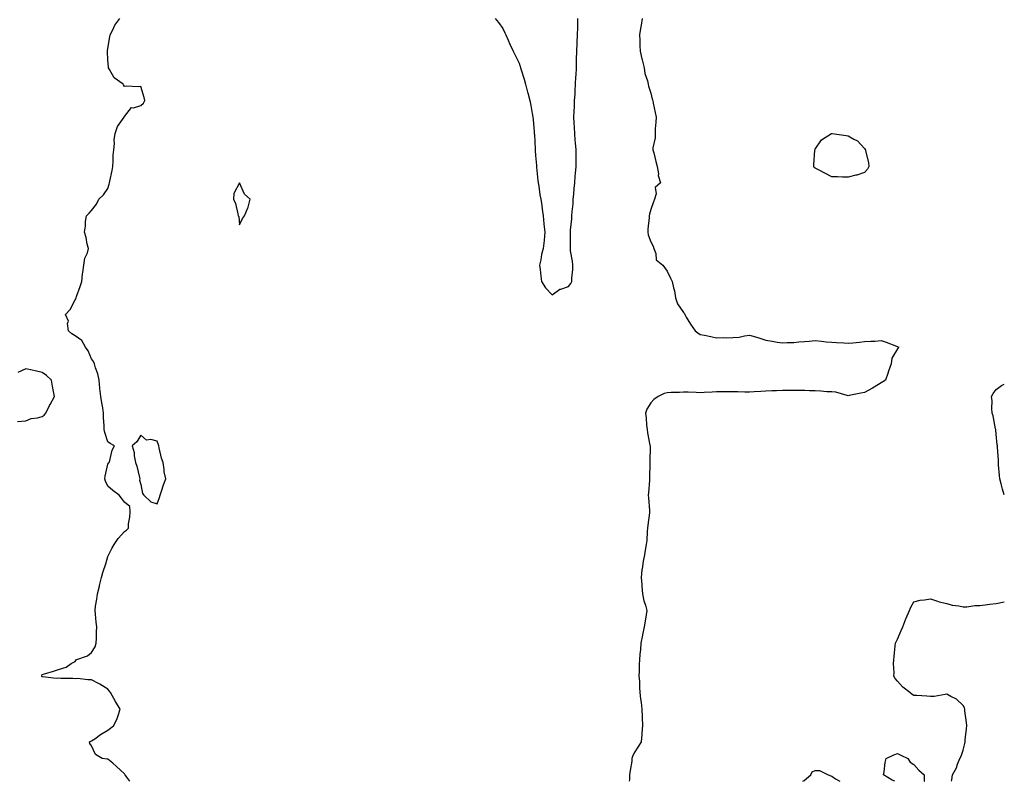
# Model space of a CAD drawing. Units: inches. Extents: x 952643 to 955283, y 7366538 to 7369178.
# Drawn here: x 954684 to 955283, y 7366538 to 7367001 of the extents above; entities that cross this region are included whole.
import ezdxf

# ---------------------------------------------------------------- set-up
doc = ezdxf.new("R2010")
doc.units = ezdxf.units.IN
doc.header["$MEASUREMENT"] = 0
doc.layers.add('Contour_95267366', color=7, linetype='Continuous', true_color=0x3fb01d)

msp = doc.modelspace()

# ---------------------------------------------------------------- linework, layer by layer
at = {"layer": 'Contour_95267366'}
for points in [[(954751.25, 7366538, 3360), (954749.49, 7366540.48, 3360), (954748.54, 7366541.92, 3360), (954748.37, 7366542.24, 3360), (954748.05, 7366542.55, 3360), (954743.22, 7366547.09, 3360), (954741.03, 7366548.94, 3360), (954738.05, 7366551.49, 3360), (954737.66, 7366551.53, 3360), (954734.57, 7366551.92, 3360), (954730.47, 7366554.34, 3360), (954728.05, 7366559.5, 3360), (954727.12, 7366560.99, 3360), (954726.91, 7366561.92, 3360), (954727.66, 7366562.32, 3360), (954728.05, 7366562.53, 3360), (954730.02, 7366563.89, 3360), (954733.55, 7366566.42, 3360), (954738.05, 7366569.11, 3360), (954739.64, 7366570.33, 3360), (954741.7, 7366571.92, 3360), (954743.69, 7366576.27, 3360), (954744.19, 7366578.06, 3360), (954745.56, 7366581.92, 3360), (954742.64, 7366586.51, 3360), (954741.57, 7366588.4, 3360), (954739.51, 7366591.92, 3360), (954738.99, 7366592.85, 3360), (954738.05, 7366594.03, 3360), (954733.14, 7366597.01, 3360), (954732.79, 7366597.19, 3360), (954728.05, 7366599.71, 3360), (954725.81, 7366599.68, 3360), (954719.54, 7366600.42, 3360), (954718.05, 7366600.4, 3360), (954716.63, 7366600.51, 3360), (954709.37, 7366600.6, 3360), (954708.05, 7366600.69, 3360), (954706.57, 7366600.44, 3360), (954698.54, 7366601.43, 3360), (954698.05, 7366601.27, 3360), (954697.88, 7366601.75, 3360), (954697.84, 7366601.92, 3360), (954697.86, 7366602.11, 3360), (954698.05, 7366602.88, 3360), (954699.47, 7366603.33, 3360), (954705.01, 7366604.95, 3360), (954708.05, 7366606, 3360), (954712.62, 7366607.35, 3360), (954715.75, 7366609.61, 3360), (954718.05, 7366610.95, 3360), (954718.48, 7366611.49, 3360), (954718.6, 7366611.92, 3360), (954725.71, 7366614.26, 3360), (954728.05, 7366616.36, 3360), (954730.2, 7366619.77, 3360), (954730.91, 7366621.92, 3360), (954731.08, 7366624.94, 3360), (954731.08, 7366628.9, 3360), (954731.23, 7366631.92, 3360), (954730.95, 7366634.82, 3360), (954730.41, 7366639.56, 3360), (954730.19, 7366641.92, 3360), (954730.57, 7366644.43, 3360), (954731.22, 7366648.75, 3360), (954731.68, 7366651.92, 3360), (954732.88, 7366656.75, 3360), (954732.95, 7366657.02, 3360), (954734.13, 7366661.92, 3360), (954735.01, 7366664.96, 3360), (954736.9, 7366670.76, 3360), (954737.25, 7366671.92, 3360), (954737.42, 7366672.55, 3360), (954738.05, 7366674.66, 3360), (954740.38, 7366679.59, 3360), (954741.9, 7366681.92, 3360), (954744.29, 7366685.68, 3360), (954748.05, 7366689.96, 3360), (954749.34, 7366690.63, 3360), (954750.45, 7366691.92, 3360), (954750.59, 7366694.46, 3360), (954751.36, 7366698.6, 3360), (954751.52, 7366701.92, 3360), (954751.29, 7366705.16, 3360), (954748.05, 7366707.67, 3360), (954746.23, 7366710.11, 3360), (954744.79, 7366711.92, 3360), (954740.99, 7366714.86, 3360), (954738.05, 7366717.36, 3360), (954736.64, 7366720.51, 3360), (954736.17, 7366721.92, 3360), (954736.44, 7366723.53, 3360), (954738.05, 7366730.78, 3360), (954738.47, 7366731.5, 3360), (954738.74, 7366731.92, 3360), (954739.13, 7366733.01, 3360), (954740.59, 7366739.39, 3360), (954742.02, 7366741.92, 3360), (954739.49, 7366743.35, 3360), (954738.05, 7366744.35, 3360), (954736.22, 7366750.09, 3360), (954735.84, 7366751.92, 3360), (954735.76, 7366754.2, 3360), (954735.4, 7366759.27, 3360), (954735.34, 7366761.92, 3360), (954734.84, 7366765.13, 3360), (954734.23, 7366768.1, 3360), (954733.69, 7366771.92, 3360), (954733.12, 7366776.85, 3360), (954733.09, 7366776.96, 3360), (954732.71, 7366781.92, 3360), (954731.84, 7366785.71, 3360), (954730.53, 7366789.44, 3360), (954729.84, 7366791.92, 3360), (954729.31, 7366793.18, 3360), (954728.05, 7366794.97, 3360), (954725.92, 7366799.79, 3360), (954724.37, 7366801.92, 3360), (954722.1, 7366805.97, 3360), (954718.05, 7366808.84, 3360), (954716.18, 7366810.05, 3360), (954714.14, 7366811.92, 3360), (954713.54, 7366816.43, 3360), (954713.97, 7366817.84, 3360), (954712.24, 7366821.92, 3360), (954715.08, 7366824.88, 3360), (954718.05, 7366830.7, 3360), (954718.51, 7366831.46, 3360), (954718.68, 7366831.92, 3360), (954718.98, 7366832.85, 3360), (954721.19, 7366838.77, 3360), (954722.11, 7366841.92, 3360), (954722.66, 7366846.53, 3360), (954722.68, 7366847.3, 3360), (954723.44, 7366851.92, 3360), (954723.95, 7366856.02, 3360), (954725.55, 7366859.42, 3360), (954726.12, 7366861.92, 3360), (954725.43, 7366864.53, 3360), (954724.9, 7366868.76, 3360), (954723.81, 7366871.92, 3360), (954724.45, 7366875.52, 3360), (954724.43, 7366878.29, 3360), (954724.94, 7366881.92, 3360), (954726.59, 7366883.39, 3360), (954728.05, 7366885.03, 3360), (954731.11, 7366888.86, 3360), (954732.45, 7366891.92, 3360), (954735.37, 7366894.6, 3360), (954738.05, 7366898.5, 3360), (954738.86, 7366901.11, 3360), (954738.96, 7366901.92, 3360), (954739.12, 7366902.99, 3360), (954740.65, 7366909.32, 3360), (954740.96, 7366911.92, 3360), (954741.19, 7366915.07, 3360), (954741.29, 7366918.68, 3360), (954741.55, 7366921.92, 3360), (954741.96, 7366925.83, 3360), (954741.92, 7366928.05, 3360), (954742.43, 7366931.92, 3360), (954743.89, 7366936.09, 3360), (954747.88, 7366941.75, 3360), (954747.98, 7366941.92, 3360), (954747.99, 7366941.98, 3360), (954748.05, 7366942.15, 3360), (954752.35, 7366947.62, 3360), (954753.61, 7366947.48, 3360), (954758.05, 7366948.85, 3360), (954759.64, 7366950.33, 3360), (954760.39, 7366951.92, 3360), (954759.98, 7366953.86, 3360), (954758.05, 7366960.47, 3360), (954756.5, 7366960.36, 3360), (954749.3, 7366960.67, 3360), (954748.05, 7366960.52, 3360), (954747.58, 7366961.45, 3360), (954747.38, 7366961.92, 3360), (954741.9, 7366965.77, 3360), (954739.08, 7366970.89, 3360), (954738.39, 7366971.92, 3360), (954738.33, 7366972.2, 3360), (954738.05, 7366976.76, 3360), (954737.78, 7366981.64, 3360), (954737.8, 7366981.92, 3360), (954737.84, 7366982.14, 3360), (954738.05, 7366983.54, 3360), (954739.28, 7366990.69, 3360), (954739.46, 7366991.92, 3360), (954741.02, 7366994.88, 3360), (954742.29, 7366997.69, 3360), (954745.33, 7367001.92, 3360)], [(954973.47, 7367001.92, 3360), (954975.47, 7366999.34, 3360), (954978.05, 7366995.8, 3360), (954979.29, 7366993.17, 3360), (954979.88, 7366991.92, 3360), (954981.38, 7366988.59, 3360), (954982.4, 7366986.27, 3360), (954984.46, 7366981.92, 3360), (954985.61, 7366979.48, 3360), (954988.05, 7366974.73, 3360), (954988.74, 7366972.61, 3360), (954988.96, 7366971.92, 3360), (954989.33, 7366970.65, 3360), (954991.03, 7366964.9, 3360), (954991.89, 7366961.92, 3360), (954993.2, 7366957.07, 3360), (954993.29, 7366956.67, 3360), (954994.53, 7366951.92, 3360), (954995.1, 7366948.97, 3360), (954995.89, 7366944.07, 3360), (954996.28, 7366941.92, 3360), (954996.48, 7366940.35, 3360), (954997.16, 7366932.81, 3360), (954997.27, 7366931.92, 3360), (954997.32, 7366931.19, 3360), (954997.68, 7366922.3, 3360), (954997.7, 7366921.92, 3360), (954997.73, 7366921.6, 3360), (954998.05, 7366918.59, 3360), (954998.49, 7366912.36, 3360), (954998.51, 7366911.92, 3360), (954998.59, 7366911.38, 3360), (954999.44, 7366903.31, 3360), (954999.65, 7366901.92, 3360), (955000, 7366899.97, 3360), (955000.71, 7366894.57, 3360), (955001.24, 7366891.92, 3360), (955001.8, 7366888.17, 3360), (955002.05, 7366885.92, 3360), (955002.7, 7366881.92, 3360), (955003.12, 7366876.98, 3360), (955003.14, 7366876.83, 3360), (955003.65, 7366871.92, 3360), (955003.19, 7366867.06, 3360), (955003.17, 7366866.8, 3360), (955002.69, 7366861.92, 3360), (955001.66, 7366858.31, 3360), (955001.21, 7366855.08, 3360), (955000.5, 7366851.92, 3360), (955000.86, 7366849.11, 3360), (955001.21, 7366845.08, 3360), (955001.64, 7366841.92, 3360), (955004.14, 7366838.01, 3360), (955008.05, 7366833.82, 3360), (955012.8, 7366837.17, 3360), (955013.38, 7366837.25, 3360), (955018.05, 7366838.89, 3360), (955019.37, 7366840.6, 3360), (955020.12, 7366841.92, 3360), (955020.13, 7366844, 3360), (955020.76, 7366849.2, 3360), (955020.77, 7366851.92, 3360), (955020.49, 7366854.36, 3360), (955019.35, 7366860.62, 3360), (955019.18, 7366861.92, 3360), (955019.18, 7366871.92, 3360), (955019.27, 7366873.14, 3360), (955020.05, 7366879.92, 3360), (955020.17, 7366881.92, 3360), (955020.34, 7366884.2, 3360), (955020.78, 7366889.18, 3360), (955020.97, 7366891.92, 3360), (955021.2, 7366895.08, 3360), (955021.58, 7366898.4, 3360), (955021.82, 7366901.92, 3360), (955022.14, 7366906.02, 3360), (955022.31, 7366907.66, 3360), (955022.63, 7366911.92, 3360), (955022.62, 7366916.5, 3360), (955022.62, 7366917.35, 3360), (955022.61, 7366921.92, 3360), (955022.27, 7366926.13, 3360), (955022.15, 7366927.82, 3360), (955021.82, 7366931.92, 3360), (955021.68, 7366935.55, 3360), (955021.5, 7366938.47, 3360), (955021.37, 7366941.92, 3360), (955021.52, 7366945.39, 3360), (955021.63, 7366948.34, 3360), (955021.79, 7366951.92, 3360), (955022.01, 7366955.87, 3360), (955022.14, 7366957.83, 3360), (955022.35, 7366961.92, 3360), (955022.56, 7366966.43, 3360), (955022.62, 7366967.35, 3360), (955022.82, 7366971.92, 3360), (955023, 7366976.87, 3360), (955023, 7366976.97, 3360), (955023.19, 7366981.92, 3360), (955023.37, 7366986.6, 3360), (955023.41, 7366987.28, 3360), (955023.6, 7366991.92, 3360), (955023.67, 7366996.3, 3360), (955023.72, 7366997.59, 3360), (955023.79, 7367001.92, 3360)], [(955062.89, 7367001.92, 3360), (955062.25, 7366997.72, 3360), (955061.91, 7366995.78, 3360), (955061.28, 7366991.92, 3360), (955061.38, 7366988.59, 3360), (955061.43, 7366985.3, 3360), (955061.53, 7366981.92, 3360), (955062.59, 7366977.38, 3360), (955062.74, 7366976.61, 3360), (955063.97, 7366971.92, 3360), (955064.45, 7366968.32, 3360), (955066.06, 7366963.91, 3360), (955066.47, 7366961.92, 3360), (955066.76, 7366960.63, 3360), (955068.05, 7366956.36, 3360), (955068.93, 7366952.8, 3360), (955069.26, 7366951.92, 3360), (955069.56, 7366950.41, 3360), (955070.76, 7366944.64, 3360), (955071.31, 7366941.92, 3360), (955071.18, 7366938.78, 3360), (955070.81, 7366934.68, 3360), (955070.68, 7366931.92, 3360), (955070.78, 7366929.18, 3360), (955069.25, 7366923.13, 3360), (955069.35, 7366921.92, 3360), (955069.85, 7366920.13, 3360), (955071.04, 7366914.91, 3360), (955071.96, 7366911.92, 3360), (955072.68, 7366907.29, 3360), (955072.57, 7366906.44, 3360), (955073.97, 7366901.92, 3360), (955070.8, 7366899.16, 3360), (955071.25, 7366895.13, 3360), (955070.3, 7366891.92, 3360), (955069.69, 7366890.28, 3360), (955068.05, 7366885.7, 3360), (955067.2, 7366882.77, 3360), (955067.08, 7366881.92, 3360), (955067.05, 7366880.92, 3360), (955066.29, 7366873.68, 3360), (955066.24, 7366871.92, 3360), (955066.49, 7366870.36, 3360), (955068.05, 7366866.04, 3360), (955069.48, 7366863.34, 3360), (955069.89, 7366861.92, 3360), (955071.06, 7366858.91, 3360), (955071.27, 7366855.15, 3360), (955075.34, 7366851.92, 3360), (955076.5, 7366850.36, 3360), (955078.05, 7366848.29, 3360), (955080, 7366843.88, 3360), (955080.98, 7366841.92, 3360), (955081.83, 7366838.14, 3360), (955082.43, 7366836.3, 3360), (955083.19, 7366831.92, 3360), (955084.4, 7366828.26, 3360), (955088.05, 7366823.1, 3360), (955088.58, 7366822.44, 3360), (955088.68, 7366821.92, 3360), (955089.66, 7366820.31, 3360), (955092.13, 7366816, 3360), (955095.08, 7366811.92, 3360), (955096.77, 7366810.64, 3360), (955098.05, 7366809.78, 3360), (955100.73, 7366809.24, 3360), (955104.55, 7366808.42, 3360), (955108.05, 7366807.74, 3360), (955112.13, 7366807.84, 3360), (955113.8, 7366807.67, 3360), (955118.05, 7366807.76, 3360), (955121.87, 7366808.11, 3360), (955125.1, 7366808.97, 3360), (955128.05, 7366809.35, 3360), (955131.73, 7366808.24, 3360), (955133.84, 7366807.71, 3360), (955138.05, 7366806.26, 3360), (955141.83, 7366805.7, 3360), (955144.88, 7366805.09, 3360), (955148.05, 7366804.56, 3360), (955150.89, 7366804.76, 3360), (955155.06, 7366804.91, 3360), (955158.05, 7366805.15, 3360), (955161.59, 7366805.46, 3360), (955164.26, 7366805.71, 3360), (955168.05, 7366806, 3360), (955171.78, 7366805.65, 3360), (955174.65, 7366805.32, 3360), (955178.05, 7366805, 3360), (955180.96, 7366804.83, 3360), (955185.44, 7366804.53, 3360), (955188.05, 7366804.39, 3360), (955190.81, 7366804.68, 3360), (955194.88, 7366805.09, 3360), (955198.05, 7366805.43, 3360), (955201.82, 7366805.69, 3360), (955204.32, 7366805.65, 3360), (955208.05, 7366805.95, 3360), (955211.22, 7366805.09, 3360), (955217.42, 7366802.55, 3360), (955218.05, 7366802.34, 3360), (955218.33, 7366802.2, 3360), (955218.91, 7366801.92, 3360), (955218.42, 7366801.55, 3360), (955218.05, 7366801, 3360), (955214.7, 7366795.27, 3360), (955214.24, 7366791.92, 3360), (955212.53, 7366787.44, 3360), (955212.09, 7366785.97, 3360), (955210.74, 7366781.92, 3360), (955209.06, 7366780.92, 3360), (955208.05, 7366780.25, 3360), (955203.87, 7366777.74, 3360), (955202.85, 7366777.12, 3360), (955198.05, 7366774.35, 3360), (955195.87, 7366774.1, 3360), (955188.67, 7366772.54, 3360), (955188.05, 7366772.46, 3360), (955187.44, 7366772.52, 3360), (955180.66, 7366774.53, 3360), (955178.05, 7366774.73, 3360), (955175.16, 7366774.81, 3360), (955171.4, 7366775.27, 3360), (955168.05, 7366775.35, 3360), (955164.57, 7366775.4, 3360), (955161.78, 7366775.65, 3360), (955158.05, 7366775.68, 3360), (955154.3, 7366775.67, 3360), (955151.85, 7366775.72, 3360), (955148.05, 7366775.7, 3360), (955144.57, 7366775.4, 3360), (955141.59, 7366775.46, 3360), (955138.05, 7366775.2, 3360), (955135.03, 7366774.94, 3360), (955131, 7366774.87, 3360), (955128.05, 7366774.65, 3360), (955125.26, 7366774.71, 3360), (955120.97, 7366774.84, 3360), (955118.05, 7366774.91, 3360), (955115.12, 7366774.85, 3360), (955110.96, 7366774.83, 3360), (955108.05, 7366774.77, 3360), (955105.34, 7366774.62, 3360), (955100.54, 7366774.41, 3360), (955098.05, 7366774.27, 3360), (955095.63, 7366774.34, 3360), (955090.7, 7366774.57, 3360), (955088.05, 7366774.64, 3360), (955085.48, 7366774.49, 3360), (955080.47, 7366774.34, 3360), (955078.05, 7366774.21, 3360), (955076.25, 7366773.72, 3360), (955072.55, 7366771.92, 3360), (955069.92, 7366770.06, 3360), (955068.05, 7366768.21, 3360), (955065.73, 7366764.25, 3360), (955064.84, 7366761.92, 3360), (955065.18, 7366759.05, 3360), (955065.52, 7366754.45, 3360), (955065.79, 7366751.92, 3360), (955066.08, 7366749.94, 3360), (955067.53, 7366742.43, 3360), (955067.62, 7366741.92, 3360), (955067.65, 7366741.51, 3360), (955067.46, 7366732.51, 3360), (955067.5, 7366731.92, 3360), (955067.47, 7366731.35, 3360), (955067.28, 7366722.69, 3360), (955067.25, 7366721.92, 3360), (955067.2, 7366721.07, 3360), (955066.61, 7366713.36, 3360), (955066.54, 7366711.92, 3360), (955066.59, 7366710.46, 3360), (955067.36, 7366702.62, 3360), (955067.39, 7366701.92, 3360), (955067.33, 7366701.19, 3360), (955066.29, 7366693.68, 3360), (955066.16, 7366691.92, 3360), (955065.94, 7366689.82, 3360), (955065.61, 7366684.37, 3360), (955065.34, 7366681.92, 3360), (955064.65, 7366678.52, 3360), (955064.18, 7366675.79, 3360), (955063.34, 7366671.92, 3360), (955062.76, 7366667.22, 3360), (955062.72, 7366666.58, 3360), (955062.19, 7366661.92, 3360), (955062.56, 7366657.41, 3360), (955062.6, 7366656.47, 3360), (955063.01, 7366651.92, 3360), (955063.9, 7366647.77, 3360), (955064.83, 7366645.14, 3360), (955065.7, 7366641.92, 3360), (955065.28, 7366639.15, 3360), (955064.57, 7366635.39, 3360), (955064.09, 7366631.92, 3360), (955063.12, 7366626.98, 3360), (955063.09, 7366626.88, 3360), (955062.11, 7366621.92, 3360), (955061.74, 7366618.23, 3360), (955061.51, 7366615.38, 3360), (955061.17, 7366611.92, 3360), (955060.99, 7366608.98, 3360), (955061.05, 7366604.92, 3360), (955060.88, 7366601.92, 3360), (955061.17, 7366598.8, 3360), (955061.15, 7366595.01, 3360), (955061.49, 7366591.92, 3360), (955061.89, 7366588.08, 3360), (955062.15, 7366586.02, 3360), (955062.56, 7366581.92, 3360), (955062.77, 7366577.2, 3360), (955062.75, 7366576.62, 3360), (955062.99, 7366571.92, 3360), (955062.68, 7366567.29, 3360), (955062.62, 7366566.49, 3360), (955062.31, 7366561.92, 3360), (955060.68, 7366559.29, 3360), (955058.05, 7366555.37, 3360), (955056.95, 7366553.02, 3360), (955056.63, 7366551.92, 3360), (955056.48, 7366550.34, 3360), (955055.45, 7366544.52, 3360), (955055.22, 7366541.92, 3360), (955055.08, 7366538.95, 3360), (955054.99, 7366538, 3360)], [(954683.14, 7366756.83, 3361), (954688.05, 7366757.14, 3361), (954691.32, 7366758.65, 3361), (954695.24, 7366759.11, 3361), (954698.05, 7366759.91, 3361), (954699.27, 7366760.7, 3361), (954700.28, 7366761.92, 3361), (954702.54, 7366766.41, 3361), (954702.87, 7366767.1, 3361), (954705.6, 7366771.92, 3361), (954705.04, 7366774.93, 3361), (954704.38, 7366778.25, 3361), (954703.71, 7366781.92, 3361), (954700.78, 7366784.65, 3361), (954698.05, 7366786.48, 3361), (954693.77, 7366787.64, 3361), (954692.03, 7366787.93, 3361), (954688.05, 7366788.85, 3361), (954683.31, 7366786.66, 3361)], [(955283, 7366712.27, 3360), (955281.84, 7366715.71, 3360), (955281.17, 7366718.8, 3360), (955280.29, 7366721.92, 3360), (955280.12, 7366723.99, 3360), (955279.51, 7366730.45, 3360), (955279.4, 7366731.92, 3360), (955279.41, 7366733.28, 3360), (955278.77, 7366741.19, 3360), (955278.78, 7366741.92, 3360), (955278.75, 7366742.62, 3360), (955278.05, 7366749.06, 3360), (955277.82, 7366751.69, 3360), (955277.8, 7366751.92, 3360), (955277.71, 7366752.26, 3360), (955276.26, 7366760.14, 3360), (955275.66, 7366761.92, 3360), (955275.37, 7366764.6, 3360), (955275.55, 7366769.42, 3360), (955275.15, 7366771.92, 3360), (955276.14, 7366773.83, 3360), (955278.05, 7366776.25, 3360), (955281.35, 7366778.62, 3360), (955283, 7366779.4, 3360)], [(955250.86, 7366538, 3360), (955251.16, 7366538.82, 3360), (955251.55, 7366541.92, 3360), (955253.86, 7366546.11, 3360), (955254.63, 7366548.5, 3360), (955256.04, 7366551.92, 3360), (955256.69, 7366553.28, 3360), (955258.05, 7366556.92, 3360), (955259.04, 7366560.93, 3360), (955259.2, 7366561.92, 3360), (955259.3, 7366563.17, 3360), (955259.98, 7366569.99, 3360), (955260.14, 7366571.92, 3360), (955259.98, 7366573.85, 3360), (955259.09, 7366580.88, 3360), (955258.99, 7366581.92, 3360), (955258.76, 7366582.63, 3360), (955258.05, 7366584.12, 3360), (955253.99, 7366587.86, 3360), (955250.48, 7366589.49, 3360), (955248.05, 7366590.89, 3360), (955246.99, 7366590.86, 3360), (955240.32, 7366589.66, 3360), (955238.05, 7366589.58, 3360), (955235.84, 7366589.72, 3360), (955229.82, 7366590.15, 3360), (955228.05, 7366590.27, 3360), (955226.93, 7366590.79, 3360), (955225.53, 7366591.92, 3360), (955221.31, 7366595.18, 3360), (955218.05, 7366598.87, 3360), (955216.7, 7366600.58, 3360), (955215.82, 7366601.92, 3360), (955215.97, 7366604, 3360), (955215.67, 7366609.54, 3360), (955215.79, 7366611.92, 3360), (955216.07, 7366613.91, 3360), (955216.6, 7366620.47, 3360), (955216.78, 7366621.92, 3360), (955217.25, 7366622.72, 3360), (955218.05, 7366624.53, 3360), (955220.31, 7366629.67, 3360), (955221.24, 7366631.92, 3360), (955223.14, 7366636.83, 3360), (955223.29, 7366637.16, 3360), (955225.37, 7366641.92, 3360), (955226.17, 7366643.8, 3360), (955228.05, 7366647.23, 3360), (955231.8, 7366648.17, 3360), (955234.44, 7366648.31, 3360), (955238.05, 7366648.92, 3360), (955242.4, 7366647.57, 3360), (955243.3, 7366647.18, 3360), (955248.05, 7366646.18, 3360), (955251.29, 7366645.17, 3360), (955255.27, 7366644.7, 3360), (955258.05, 7366644.06, 3360), (955260.29, 7366644.15, 3360), (955265.13, 7366644.84, 3360), (955268.05, 7366644.96, 3360), (955271.43, 7366645.3, 3360), (955274.26, 7366645.7, 3360), (955278.05, 7366646.07, 3360), (955282.92, 7366647.05, 3360), (955283, 7366647.07, 3360)], [(955216.36, 7366538, 3360), (955214.92, 7366538.79, 3360), (955209.64, 7366541.92, 3360), (955209.99, 7366543.86, 3360), (955210.61, 7366549.36, 3360), (955211.24, 7366551.92, 3360), (955215.78, 7366554.19, 3360), (955218.05, 7366554.82, 3360), (955220.04, 7366553.91, 3360), (955224.25, 7366551.92, 3360), (955225.77, 7366549.65, 3360), (955228.05, 7366548.12, 3360), (955231, 7366544.87, 3360), (955234.25, 7366541.92, 3360), (955234.3, 7366538.17, 3360), (955234.38, 7366538, 3360)], [(955160.57, 7366538, 3360), (955161.38, 7366538.59, 3360), (955165.34, 7366541.92, 3360), (955166.25, 7366543.72, 3360), (955168.05, 7366544.67, 3360), (955170.72, 7366544.58, 3360), (955175.92, 7366541.92, 3360), (955177.51, 7366541.38, 3360), (955178.05, 7366541.12, 3360), (955180.43, 7366539.53, 3360), (955183.01, 7366538, 3360)]]:
    msp.add_polyline3d(points, dxfattribs=at)
for points in [[(955198.05, 7366908.23, 3360), (955193.33, 7366906.64, 3360), (955192.64, 7366906.51, 3360), (955188.05, 7366905.27, 3360), (955184.66, 7366905.3, 3360), (955181.66, 7366905.54, 3360), (955178.05, 7366905.56, 3360), (955173.9, 7366907.77, 3360), (955170.41, 7366909.56, 3360), (955168.05, 7366910.78, 3360), (955167.42, 7366911.29, 3360), (955167.14, 7366911.92, 3360), (955167.17, 7366912.8, 3360), (955167.89, 7366921.76, 3360), (955167.9, 7366921.92, 3360), (955168.05, 7366922.31, 3360), (955171.89, 7366928.08, 3360), (955177.92, 7366931.92, 3360), (955178.05, 7366931.98, 3360), (955178.1, 7366931.97, 3360), (955178.44, 7366931.92, 3360), (955186.78, 7366930.65, 3360), (955188.05, 7366930.45, 3360), (955191.5, 7366928.48, 3360), (955193.66, 7366927.53, 3360), (955198.05, 7366922.69, 3360), (955198.34, 7366922.22, 3360), (955198.55, 7366921.92, 3360), (955198.61, 7366921.36, 3360), (955200.35, 7366914.22, 3360), (955200.56, 7366911.92, 3360), (955199.73, 7366910.25, 3360)], [(954818.05, 7366876.4, 3360), (954819.75, 7366880.22, 3360), (954820.99, 7366881.92, 3360), (954823.18, 7366886.79, 3360), (954823.22, 7366887.09, 3360), (954824.59, 7366891.92, 3360), (954821.14, 7366895.01, 3360), (954818.05, 7366901.92, 3360), (954814.61, 7366895.36, 3360), (954814.41, 7366891.92, 3360), (954815.56, 7366889.43, 3360), (954816.93, 7366883.04, 3360), (954817.3, 7366881.92, 3360), (954817.53, 7366881.41, 3360)], [(954768.05, 7366706.72, 3360), (954769.35, 7366710.62, 3360), (954769.71, 7366711.92, 3360), (954770.62, 7366714.49, 3360), (954771.79, 7366718.18, 3360), (954773.26, 7366721.92, 3360), (954772.29, 7366726.16, 3360), (954772.28, 7366727.69, 3360), (954771.59, 7366731.92, 3360), (954770.61, 7366734.48, 3360), (954769.26, 7366740.71, 3360), (954768.9, 7366741.92, 3360), (954768.73, 7366742.6, 3360), (954768.05, 7366744.9, 3360), (954764.09, 7366745.88, 3360), (954761.5, 7366745.36, 3360), (954758.05, 7366748.52, 3360), (954755.59, 7366744.38, 3360), (954752.8, 7366741.92, 3360), (954754.08, 7366737.95, 3360), (954754.05, 7366735.92, 3360), (954754.82, 7366731.92, 3360), (954755.7, 7366729.57, 3360), (954757.14, 7366722.83, 3360), (954757.41, 7366721.92, 3360), (954757.14, 7366721.01, 3360), (954758.05, 7366718.44, 3360), (954759.07, 7366712.93, 3360), (954759.94, 7366711.92, 3360), (954764.09, 7366707.97, 3360)]]:
    msp.add_polyline3d(points, close=True, dxfattribs=at)

doc.saveas('drawing.dxf')
